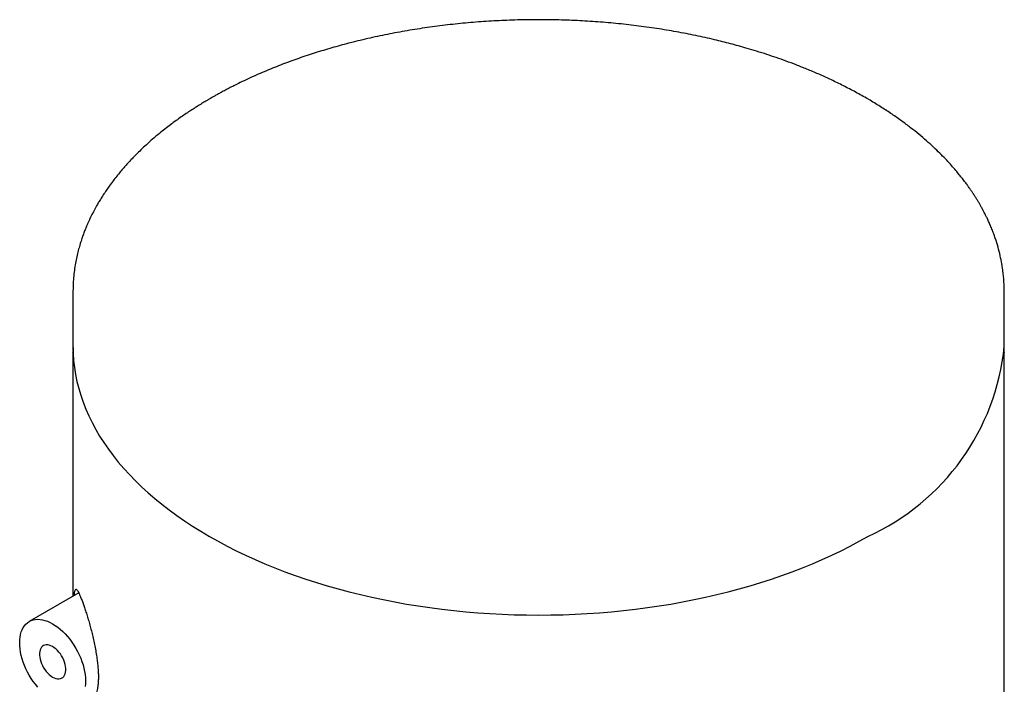
# Model space of a CAD drawing. Units: millimetres. Extents: x 8 to 1103, y 12 to 730.
# Drawn here: x 1036 to 1063, y 286 to 304 of the extents above; entities that cross this region are included whole.
import ezdxf

# ---------------------------------------------------------------- set-up
doc = ezdxf.new("R2010")
doc.units = ezdxf.units.MM

msp = doc.modelspace()

# ---------------------------------------------------------------- linework, layer by layer
at = {"color": 7, "linetype": 'Continuous', "lineweight": 30}
for p, q in [((1059.098, 301.65), (1058.999, 301.707)), ((1037.702, 296.533), (1037.701, 296.513)), ((1037.701, 296.514), (1037.701, 295.043)), ((1062.701, 295.043), (1062.701, 296.514)), ((1062.701, 294.885), (1062.698, 295.048)), ((1037.701, 294.881), (1037.701, 288.331)), ((1037.702, 294.88), (1037.703, 294.893)), ((1062.701, 294.885), (1062.701, 294.88)), ((1062.701, 144.146), (1062.701, 294.881)), ((1037.859, 288.421), (1036.53, 287.654))]:
    msp.add_line(p, q, dxfattribs=at)
at = {"color": 7, "linetype": 'Continuous', "lineweight": 30, "flags": 128}
for points in [[(1037.701, 295.043), (1037.706, 294.854), (1037.719, 294.666), (1037.74, 294.477), (1037.77, 294.289), (1037.808, 294.101), (1037.855, 293.914), (1037.911, 293.728), (1037.975, 293.543), (1038.047, 293.359), (1038.127, 293.176), (1038.216, 292.994), (1038.313, 292.813), (1038.418, 292.634), (1038.532, 292.457), (1038.653, 292.282), (1038.782, 292.108), (1038.919, 291.937), (1039.064, 291.767), (1039.216, 291.6), (1039.376, 291.435), (1039.543, 291.273), (1039.718, 291.113), (1039.9, 290.956), (1040.089, 290.802), (1040.285, 290.65), (1040.487, 290.502), (1040.696, 290.357), (1040.912, 290.215), (1041.134, 290.076), (1041.363, 289.941), (1041.597, 289.809), (1041.837, 289.681), (1042.083, 289.556), (1042.335, 289.435), (1042.592, 289.318), (1042.854, 289.205), (1043.121, 289.096), (1043.393, 288.991), (1043.67, 288.891), (1043.951, 288.794), (1044.237, 288.702), (1044.527, 288.614), (1044.82, 288.53), (1045.117, 288.451), (1045.418, 288.376), (1045.722, 288.306), (1046.029, 288.241), (1046.339, 288.18), (1046.651, 288.124), (1046.966, 288.073), (1047.283, 288.027), (1047.603, 287.985), (1047.924, 287.948), (1048.246, 287.916), (1048.57, 287.889), (1048.895, 287.867), (1049.221, 287.849), (1049.547, 287.837), (1049.874, 287.83), (1050.201, 287.827), (1050.529, 287.83), (1050.856, 287.837), (1051.182, 287.849), (1051.508, 287.867), (1051.833, 287.889), (1052.157, 287.916), (1052.479, 287.948), (1052.8, 287.985), (1053.12, 288.027), (1053.437, 288.073), (1053.752, 288.124), (1054.064, 288.18), (1054.374, 288.241), (1054.681, 288.306), (1054.985, 288.376), (1055.286, 288.451), (1055.583, 288.53), (1055.876, 288.614), (1056.166, 288.702), (1056.451, 288.794), (1056.733, 288.891), (1057.009, 288.991), (1057.282, 289.096), (1057.549, 289.205), (1057.811, 289.318), (1058.068, 289.435), (1058.32, 289.556), (1058.566, 289.681), (1058.806, 289.809), (1059.04, 289.941)], [(1036.754, 285.894), (1036.694, 285.968), (1036.636, 286.046), (1036.581, 286.127), (1036.53, 286.211), (1036.483, 286.297), (1036.44, 286.385), (1036.402, 286.474), (1036.368, 286.563), (1036.339, 286.653), (1036.315, 286.742), (1036.296, 286.83), (1036.282, 286.916), (1036.274, 287.001), (1036.271, 287.082), (1036.274, 287.161), (1036.282, 287.236), (1036.296, 287.306), (1036.315, 287.373), (1036.339, 287.434), (1036.368, 287.49), (1036.402, 287.54), (1036.44, 287.585), (1036.483, 287.623), (1036.53, 287.654), (1036.581, 287.679), (1036.636, 287.698), (1036.694, 287.709), (1036.754, 287.713), (1036.817, 287.71), (1036.882, 287.7), (1036.949, 287.684), (1037.017, 287.66), (1037.086, 287.63), (1037.155, 287.593), (1037.225, 287.549), (1037.294, 287.5), (1037.362, 287.445), (1037.428, 287.385), (1037.494, 287.32), (1037.557, 287.25), (1037.617, 287.176), (1037.675, 287.098), (1037.729, 287.017), (1037.78, 286.933), (1037.827, 286.847), (1037.87, 286.759), (1037.909, 286.67), (1037.943, 286.581), (1037.972, 286.491), (1037.996, 286.402), (1038.015, 286.314), (1038.028, 286.228), (1038.037, 286.143), (1038.039, 286.062)], [(1037.155, 286.164), (1037.2, 286.141), (1037.243, 286.126), (1037.286, 286.117), (1037.326, 286.116), (1037.363, 286.122), (1037.397, 286.135), (1037.428, 286.154), (1037.454, 286.181), (1037.475, 286.213), (1037.492, 286.252), (1037.503, 286.295), (1037.508, 286.343), (1037.508, 286.394), (1037.503, 286.448), (1037.492, 286.504), (1037.475, 286.561), (1037.454, 286.618), (1037.428, 286.675), (1037.397, 286.73), (1037.363, 286.782), (1037.326, 286.831), (1037.286, 286.876), (1037.243, 286.917), (1037.2, 286.951), (1037.155, 286.98), (1037.111, 287.003), (1037.067, 287.018), (1037.025, 287.027), (1036.985, 287.028), (1036.948, 287.022), (1036.913, 287.009), (1036.883, 286.989), (1036.857, 286.963), (1036.835, 286.93), (1036.819, 286.892), (1036.808, 286.849), (1036.803, 286.801), (1036.803, 286.75), (1036.808, 286.696), (1036.819, 286.64), (1036.835, 286.583), (1036.857, 286.526), (1036.883, 286.469), (1036.913, 286.414), (1036.948, 286.362), (1036.985, 286.312), (1037.025, 286.267), (1037.067, 286.227), (1037.111, 286.192), (1037.155, 286.164)], [(1038.039, 286.062), (1038.037, 285.983), (1038.028, 285.908)]]:
    msp.add_lwpolyline(points, dxfattribs=at)
at = {"color": 7, "linetype": 'Continuous', "lineweight": 30}
msp.add_arc((1056.441, 295.67), 6.292, 294.4015, 354.2784, dxfattribs=at)
for points, knots in [([(1058.999, 301.707), (1058.889, 301.769), (1058.675, 301.89), (1058.348, 302.059), (1058.027, 302.214), (1057.715, 302.355), (1057.413, 302.483), (1057.124, 302.598), (1056.849, 302.701), (1056.586, 302.795), (1056.323, 302.883), (1056.062, 302.966), (1055.806, 303.043), (1055.572, 303.109), (1055.352, 303.168), (1055.138, 303.223), (1054.828, 303.299), (1054.417, 303.39), (1053.899, 303.491), (1053.367, 303.579), (1052.825, 303.654), (1052.276, 303.715), (1051.723, 303.762), (1051.166, 303.794), (1050.608, 303.812), (1050.049, 303.816), (1049.49, 303.804), (1048.933, 303.779), (1048.378, 303.738), (1047.826, 303.684), (1047.28, 303.615), (1046.739, 303.532), (1046.205, 303.435), (1045.675, 303.323), (1045.175, 303.202), (1044.702, 303.074), (1044.257, 302.941), (1043.816, 302.796), (1043.378, 302.637), (1042.942, 302.465), (1042.51, 302.277), (1042.183, 302.122), (1041.956, 302.007), (1041.829, 301.942), (1041.712, 301.879), (1041.61, 301.823), (1041.523, 301.775), (1041.452, 301.735), (1041.398, 301.703), (1041.359, 301.681), (1041.33, 301.664), (1041.299, 301.646), (1041.26, 301.623), (1041.212, 301.594), (1041.154, 301.559), (1041.077, 301.511), (1040.98, 301.451), (1040.863, 301.375), (1040.738, 301.292), (1040.605, 301.201), (1040.465, 301.101), (1040.319, 300.993), (1040.171, 300.879), (1040.008, 300.749), (1039.841, 300.609), (1039.675, 300.461), (1039.528, 300.323), (1039.408, 300.205), (1039.309, 300.105), (1039.227, 300.018), (1039.145, 299.929), (1039.06, 299.833), (1038.969, 299.726), (1038.873, 299.609), (1038.774, 299.482), (1038.68, 299.354), (1038.592, 299.228), (1038.513, 299.109), (1038.44, 298.994), (1038.378, 298.89), (1038.327, 298.801), (1038.286, 298.726), (1038.252, 298.662), (1038.224, 298.61), (1038.203, 298.567), (1038.183, 298.527), (1038.161, 298.48), (1038.133, 298.421), (1038.1, 298.349), (1038.063, 298.263), (1038.023, 298.166), (1037.981, 298.055), (1037.938, 297.932), (1037.894, 297.797), (1037.852, 297.649), (1037.812, 297.488), (1037.775, 297.316), (1037.745, 297.132), (1037.721, 296.936), (1037.705, 296.735), (1037.703, 296.599), (1037.702, 296.533)], [0, 0, 0, 0, 0.0156448, 0.0305767, 0.0447962, 0.0583037, 0.0710997, 0.0829749, 0.0941643, 0.1046682, 0.1144869, 0.1252825, 0.1351076, 0.1439623, 0.1519891, 0.1599518, 0.1679642, 0.1863574, 0.205007, 0.223913, 0.2429998, 0.2620922, 0.2811836, 0.3002742, 0.3193644, 0.3384542, 0.3575441, 0.3766344, 0.3957254, 0.4148173, 0.4339105, 0.4530051, 0.4721013, 0.4912722, 0.5107077, 0.5275858, 0.5446661, 0.5619487, 0.5795262, 0.5975112, 0.6159045, 0.6347065, 0.6406875, 0.6466727, 0.6521412, 0.6569224, 0.6610162, 0.6644224, 0.667141, 0.6687946, 0.6700262, 0.6713748, 0.6732488, 0.6756482, 0.6785523, 0.6817353, 0.6871431, 0.693081, 0.6995491, 0.7065475, 0.7140765, 0.7221362, 0.730696, 0.7390888, 0.7502958, 0.7606132, 0.7700406, 0.7785777, 0.7846605, 0.7902, 0.7958877, 0.8021861, 0.8090953, 0.8166154, 0.8247468, 0.8334895, 0.8407879, 0.8484521, 0.8557444, 0.8622258, 0.8675025, 0.8720841, 0.8759705, 0.8791617, 0.8816575, 0.8837759, 0.8864469, 0.8900926, 0.8944797, 0.8996082, 0.9054766, 0.912047, 0.9193029, 0.9272446, 0.9358725, 0.9451868, 0.9551877, 0.9656784, 0.9768315, 0.9886469, 1, 1, 1, 1]), ([(1062.702, 296.513), (1062.701, 296.559), (1062.7, 296.656), (1062.691, 296.799), (1062.678, 296.948), (1062.661, 297.1), (1062.633, 297.278), (1062.593, 297.481), (1062.535, 297.71), (1062.474, 297.907), (1062.417, 298.069), (1062.369, 298.193), (1062.32, 298.311), (1062.272, 298.417), (1062.229, 298.508), (1062.194, 298.579), (1062.166, 298.633), (1062.146, 298.672), (1062.13, 298.702), (1062.116, 298.728), (1062.101, 298.757), (1062.076, 298.801), (1062.042, 298.86), (1062.001, 298.931), (1061.956, 299.005), (1061.91, 299.079), (1061.861, 299.153), (1061.811, 299.228), (1061.758, 299.305), (1061.699, 299.387), (1061.632, 299.477), (1061.556, 299.575), (1061.47, 299.683), (1061.369, 299.803), (1061.252, 299.935), (1061.118, 300.08), (1060.968, 300.233), (1060.799, 300.395), (1060.611, 300.566), (1060.407, 300.74), (1060.185, 300.917), (1059.947, 301.096), (1059.687, 301.278), (1059.404, 301.465), (1059.201, 301.587), (1059.098, 301.65)], [0, 0, 0, 0, 0.021774, 0.045383, 0.070849, 0.09811, 0.126608, 0.165635, 0.2066, 0.249502, 0.271679, 0.294341, 0.316514, 0.335966, 0.352611, 0.366449, 0.375352, 0.382523, 0.387961, 0.391813, 0.396852, 0.404133, 0.41626, 0.429914, 0.443676, 0.457546, 0.471524, 0.485611, 0.499806, 0.515547, 0.532456, 0.551404, 0.572393, 0.595419, 0.622069, 0.651009, 0.68224, 0.71576, 0.751567, 0.789661, 0.827671, 0.867712, 0.909781, 0.953877, 1, 1, 1, 1]), ([(1037.705, 295.014), (1037.705, 295.008), (1037.703, 294.968), (1037.702, 294.921), (1037.701, 294.88)], [0, 0, 0, 0, 0.130885, 1, 1, 1, 1]), ([(1037.738, 288.352), (1037.738, 288.354), (1037.74, 288.379), (1037.743, 288.415), (1037.75, 288.464), (1037.76, 288.499), (1037.774, 288.52), (1037.79, 288.522), (1037.809, 288.506), (1037.831, 288.475), (1037.858, 288.426), (1037.889, 288.358), (1037.924, 288.27), (1037.951, 288.198), (1037.964, 288.162)], [0, 0, 0, 0, 0.008359, 0.0746, 0.140695, 0.231132, 0.321898, 0.41244, 0.504463, 0.596704, 0.688762, 0.792426, 0.896349, 1, 1, 1, 1]), ([(1037.964, 288.162), (1037.977, 288.127), (1038.001, 288.058), (1038.04, 287.94), (1038.081, 287.81), (1038.123, 287.671), (1038.164, 287.524), (1038.205, 287.369), (1038.244, 287.208), (1038.28, 287.041), (1038.313, 286.871), (1038.34, 286.708), (1038.36, 286.552), (1038.374, 286.408), (1038.383, 286.276), (1038.385, 286.155), (1038.382, 286.046), (1038.374, 285.944), (1038.361, 285.855), (1038.344, 285.778), (1038.322, 285.714), (1038.296, 285.664), (1038.267, 285.628), (1038.236, 285.606), (1038.201, 285.599), (1038.164, 285.607), (1038.127, 285.63), (1038.103, 285.657), (1038.092, 285.669)], [0, 0, 0, 0, 0.042999, 0.086199, 0.12937, 0.172329, 0.214282, 0.256351, 0.298276, 0.340443, 0.382766, 0.424904, 0.462509, 0.500251, 0.537847, 0.570256, 0.605027, 0.639916, 0.674692, 0.709407, 0.744231, 0.778957, 0.814816, 0.850777, 0.886651, 0.925872, 0.9652, 1, 1, 1, 1])]:
    msp.add_open_spline(points, degree=3, knots=knots, dxfattribs=at)

doc.saveas('drawing.dxf')
